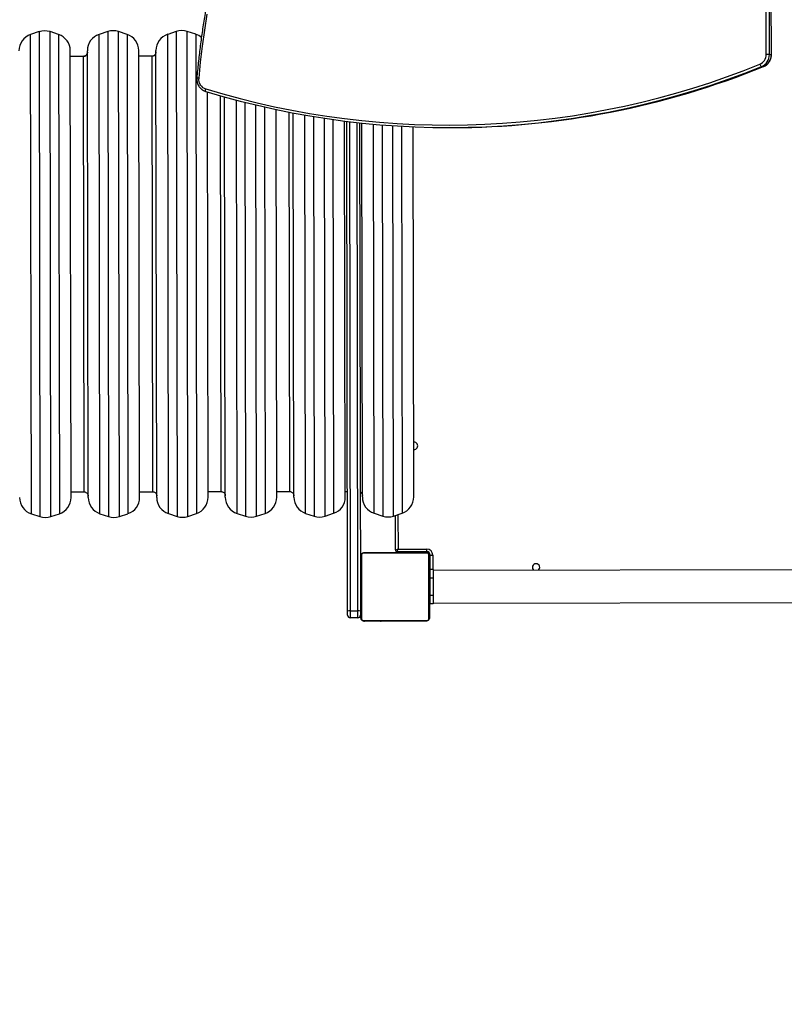
# Model space of a CAD drawing. Units: inches. Extents: x 702 to 1969, y -170 to 685.
# Drawn here: x 1426 to 1516, y 199 to 314 of the extents above; entities that cross this region are included whole.
import ezdxf

# ---------------------------------------------------------------- set-up
doc = ezdxf.new("R2010")
doc.units = ezdxf.units.IN
doc.header["$MEASUREMENT"] = 0
doc.layers.add('VP-EQ', color=7, linetype='Continuous', true_color=0x8a3492, plot=False)
doc.layers.add('VP-HIC', color=6, linetype='Continuous')
doc.styles.get("Standard").update_dxf_attribs({"font": 'arial.ttf'})
doc.dimstyles.get("Standard").update_dxf_attribs({"dimtxt": 14, "dimasz": 20, "dimexe": 20, "dimexo": 50, "dimgap": 20, "dimtad": 0, "dimdec": 0, "dimzin": 0, "dimdsep": 46, "dimtxsty": 'Standard', "dimcen": -0.09, "dimadec": 0, "dimazin": 0, "dimtfac": 1, "dimtdec": 4, "dimtofl": 0, "dimtmove": 0, "dimatfit": 3, "dimfxl": 70, "dimfxlon": 1, "dimtolj": 1, "dimtzin": 0, "dimarcsym": 0})

# ---------------------------------------------------------------- blocks, each defined once
blk = doc.blocks.new('*D30')
at = {"layer": 'Defpoints', "color": 0}
for p in [(1721.89, 664.92), (1721.89, 89.92), (901.81, 63.8)]:
    blk.add_point(p, dxfattribs=at)
at = {"layer": 'VP-EQ', "color": 0, "lineweight": -2}
for p, q in [((901.81, 594.92), (901.81, 684.92)), ((1721.89, 594.92), (1721.89, 684.92)), ((921.81, 664.92), (1285.68, 664.92)), ((1701.89, 664.92), (1356.54, 664.92))]:
    blk.add_line(p, q, dxfattribs=at)
at = {"layer": 'VP-EQ', "color": 0}
for points in [[(921.81, 668.26), (921.81, 661.59), (901.81, 664.92)], [(1701.89, 661.59), (1701.89, 668.26), (1721.89, 664.92)]]:
    blk.add_solid(points, dxfattribs=at)
at = {"layer": 'VP-EQ', "color": 0, "insert": (1321.11, 664.92), "char_height": 14, "attachment_point": 5}
blk.add_mtext('\\A1;820', dxfattribs=at)
blk = doc.blocks.new('*D31')
at = {"layer": 'Defpoints', "color": 0}
for p in [(1343.75, 525.36), (1344.39, -169.95), (1948.96, -169.95)]:
    blk.add_point(p, dxfattribs=at)
at = {"layer": 'VP-EQ', "color": 0, "lineweight": -2}
for p, q in [((1878.96, 525.36), (1968.96, 525.36)), ((1948.96, 505.36), (1948.96, 210.95)), ((1948.96, -149.95), (1948.96, 139.87)), ((1878.96, -169.95), (1968.96, -169.95))]:
    blk.add_line(p, q, dxfattribs=at)
at = {"layer": 'VP-EQ', "color": 0}
for points in [[(1952.29, 505.36), (1945.62, 505.36), (1948.96, 525.36)], [(1945.62, -149.95), (1952.29, -149.95), (1948.96, -169.95)]]:
    blk.add_solid(points, dxfattribs=at)
at = {"layer": 'VP-EQ', "color": 0, "insert": (1948.96, 175.41), "char_height": 14, "attachment_point": 5, "rotation": 90}
blk.add_mtext('\\A1;695', dxfattribs=at)
blk = doc.blocks.new('*D32')
at = {"layer": 'Defpoints', "color": 0}
for p in [(1375.16, 375.46), (1316.93, -19.97), (1874.67, -19.97)]:
    blk.add_point(p, dxfattribs=at)
at = {"layer": 'VP-EQ', "color": 0, "lineweight": -2}
for p, q in [((1804.67, 375.46), (1894.67, 375.46)), ((1874.67, 355.46), (1874.67, 213.24)), ((1874.67, 0.03), (1874.67, 142.26)), ((1804.67, -19.97), (1894.67, -19.97))]:
    blk.add_line(p, q, dxfattribs=at)
at = {"layer": 'VP-EQ', "color": 0}
for points in [[(1878, 355.46), (1871.33, 355.46), (1874.67, 375.46)], [(1871.33, 0.03), (1878, 0.03), (1874.67, -19.97)]]:
    blk.add_solid(points, dxfattribs=at)
at = {"layer": 'VP-EQ', "color": 0, "insert": (1874.67, 177.75), "char_height": 14, "attachment_point": 5, "rotation": 90}
blk.add_mtext('\\A1;395', dxfattribs=at)
blk = doc.blocks.new('*D33')
at = {"layer": 'Defpoints', "color": 0}
for p in [(1552.7, 614.77), (1552.7, 283.47), (1101.83, 40.87)]:
    blk.add_point(p, dxfattribs=at)
at = {"layer": 'VP-EQ', "color": 0, "lineweight": -2}
for p, q in [((1101.83, 544.77), (1101.83, 634.77)), ((1552.7, 544.77), (1552.7, 634.77)), ((1121.83, 614.77), (1292.89, 614.77)), ((1532.7, 614.77), (1361.65, 614.77))]:
    blk.add_line(p, q, dxfattribs=at)
at = {"layer": 'VP-EQ', "color": 0}
for points in [[(1121.83, 618.11), (1121.83, 611.44), (1101.83, 614.77)], [(1532.7, 611.44), (1532.7, 618.11), (1552.7, 614.77)]]:
    blk.add_solid(points, dxfattribs=at)
at = {"layer": 'VP-EQ', "color": 0, "insert": (1327.27, 614.77), "char_height": 14, "attachment_point": 5}
blk.add_mtext('\\A1;451', dxfattribs=at)
blk = doc.blocks.new('1710_')
at = {"color": 7, "linetype": 'Continuous', "lineweight": 25}
for p, q in [((-67.15, 208.63), (-67.15, 144.43)), ((-63.35, 144.43), (-63.35, 208.63)), ((-127.27, 184), (-147.92, 184)), ((-127.27, 183.99), (-147.92, 183.99)), ((-127.27, 183.75), (-127.27, 183.99)), ((-147.92, 183.75), (-127.27, 183.75)), ((-127.27, 183.39), (-147.92, 183.39)), ((-127.27, 183.75), (-127.27, 183.39)), ((-125.87, 183.07), (-125.87, 183.06)), ((-125.87, 182.83), (-125.87, 183.06)), ((-118.81, 146.47), (-118.81, 146.7)), ((-69.65, 140.33), (-69.65, 143.68)), ((-69.35, 143.68), (-69.65, 143.68)), ((-69.35, 143.68), (-69.35, 140.23)), ((-69.3, 143.73), (-69.3, 140.73)), ((-69.25, 136.38), (-69.25, 143.58)), ((-69.18, 143.71), (-69.18, 136.26)), ((-69, 144.03), (-67.25, 144.03)), ((-61.52, 143.92), (-68.97, 143.92)), ((-68.95, 144.08), (-68.95, 144.38)), ((-67.25, 144.08), (-68.95, 144.08)), ((-68.85, 143.98), (-61.65, 143.98)), ((-67.25, 144.43), (-67.25, 144.03)), ((-67.25, 144.43), (-66.25, 144.43)), ((-67.25, 144.03), (-66.25, 144.03)), ((-66.25, 144.43), (-66.25, 144.03)), ((-66.25, 144.43), (-64.25, 144.43)), ((-66.25, 144.03), (-64.25, 144.03)), ((-64.25, 144.43), (-64.25, 144.03)), ((-64.25, 144.43), (-63.25, 144.43)), ((-64.25, 144.03), (-63.25, 144.03)), ((-63.25, 144.43), (-63.25, 144.03)), ((-61.32, 136.26), (-61.32, 143.71)), ((-61.25, 143.58), (-61.25, 136.38)), ((-75.74, 142.18), (-118.9, 142.18)), ((-69.25, 141.71), (-69.27, 141.71)), ((-69.27, 141.69), (-69.25, 141.69)), ((-69.27, 141.57), (-69.25, 141.57)), ((-69.27, 141.41), (-69.25, 141.41)), ((-69.27, 141.31), (-69.27, 141.41)), ((-69.27, 141.31), (-69.25, 141.31)), ((-69.27, 141.21), (-69.27, 141.31)), ((-61.23, 141.71), (-61.25, 141.71)), ((-61.23, 141.69), (-61.25, 141.69)), ((-61.23, 141.58), (-61.25, 141.58)), ((-61.23, 141.52), (-61.25, 141.52)), ((-61.23, 141.36), (-61.25, 141.36)), ((-61.23, 141.36), (-61.25, 141.36)), ((-61.23, 141.42), (-61.23, 141.36)), ((-61.23, 141.36), (-61.23, 141.36)), ((-61.23, 141.36), (-61.23, 141.33)), ((-73.51, 139.82), (-73.84, 140.82)), ((-69.3, 140.23), (-69.35, 140.23)), ((-69.3, 140.73), (-69.3, 140.23)), ((-69.27, 141.21), (-69.25, 141.21)), ((-69.27, 141.07), (-69.27, 141.1)), ((-69.27, 141.05), (-69.25, 141.05)), ((-69.27, 140.94), (-69.25, 140.94)), ((-69.27, 140.92), (-69.25, 140.92)), ((-69.27, 140.9), (-69.25, 140.9)), ((-69.27, 140.86), (-69.27, 140.9)), ((-69.27, 140.84), (-69.25, 140.84)), ((-69.27, 140.68), (-69.25, 140.68)), ((-69.27, 140.68), (-69.27, 140.68)), ((-69.27, 140.68), (-69.25, 140.68)), ((-69.27, 140.52), (-69.25, 140.52)), ((-69.27, 140.44), (-69.25, 140.44)), ((-69.27, 140.44), (-69.25, 140.44)), ((-69.27, 140.44), (-69.25, 140.44)), ((-69.27, 140.41), (-69.25, 140.41)), ((-69.27, 140.27), (-69.25, 140.27)), ((-69.27, 140.15), (-69.25, 140.15)), ((-61.23, 141.2), (-61.25, 141.2)), ((-61.23, 141.12), (-61.25, 141.12)), ((-61.23, 140.82), (-61.25, 140.82)), ((-61.23, 140.39), (-61.25, 140.39)), ((-61.23, 140.37), (-61.25, 140.37)), ((-61.23, 140.31), (-61.25, 140.31)), ((-61.23, 140.37), (-61.23, 140.35)), ((-69.55, 140.03), (-73.58, 140.03)), ((-69.27, 139.95), (-69.25, 139.95)), ((-69.27, 139.66), (-69.25, 139.66)), ((-69.27, 139.6), (-69.27, 139.62)), ((-69.27, 139.6), (-69.25, 139.6)), ((-69.27, 139.58), (-69.25, 139.58)), ((-69.27, 139.15), (-69.25, 139.15)), ((-61.23, 140.02), (-61.25, 140.02)), ((-61.23, 139.82), (-61.25, 139.82)), ((-61.23, 139.7), (-61.25, 139.7)), ((-61.23, 139.56), (-61.25, 139.56)), ((-61.23, 139.53), (-61.25, 139.53)), ((-61.23, 139.53), (-61.25, 139.53)), ((-61.23, 139.53), (-61.25, 139.53)), ((-61.23, 139.45), (-61.25, 139.45)), ((-61.23, 139.29), (-61.25, 139.29)), ((-61.23, 139.29), (-61.25, 139.29)), ((-61.23, 139.13), (-61.25, 139.13)), ((-61.23, 139.07), (-61.25, 139.07)), ((-61.22, 139.05), (-61.25, 139.05)), ((-61.23, 139.03), (-61.25, 139.03)), ((-61.23, 139.29), (-61.23, 139.29)), ((-61.23, 139.11), (-61.23, 139.07)), ((-73.84, 137.55), (-73.51, 138.55)), ((-69.27, 138.85), (-69.25, 138.85)), ((-69.27, 138.77), (-69.25, 138.77)), ((-69.27, 138.61), (-69.27, 138.64)), ((-69.27, 138.61), (-69.25, 138.61)), ((-69.27, 138.61), (-69.25, 138.61)), ((-69.27, 138.61), (-69.27, 138.61)), ((-69.27, 138.54), (-69.27, 138.61)), ((-69.27, 138.45), (-69.25, 138.45)), ((-69.27, 138.39), (-69.25, 138.39)), ((-69.27, 138.28), (-69.25, 138.28)), ((-69.27, 138.26), (-69.25, 138.26)), ((-61.23, 138.92), (-61.25, 138.92)), ((-61.23, 138.76), (-61.25, 138.76)), ((-61.23, 138.66), (-61.25, 138.66)), ((-61.23, 138.56), (-61.25, 138.56)), ((-61.23, 138.4), (-61.25, 138.4)), ((-61.23, 138.28), (-61.25, 138.28)), ((-61.25, 138.26), (-61.22, 138.26)), ((-61.23, 138.9), (-61.23, 138.87)), ((-61.23, 138.76), (-61.23, 138.66)), ((-61.23, 138.66), (-61.23, 138.56)), ((-119.38, 135.93), (-62.41, 135.93)), ((-75.74, 136.18), (-119.36, 136.18)), ((-68.97, 136.05), (-61.52, 136.05)), ((-61.65, 135.98), (-68.85, 135.98)), ((-62.46, 134.73), (-62.46, 135.63)), ((-61.65, 135.63), (-62.46, 135.63)), ((-62.41, 135.93), (-61.95, 135.93)), ((-61.65, 135.63), (-61.65, 134.73)), ((-62.41, 134.43), (-119.56, 134.43)), ((-76.4, 134.18), (-76.4, 134.43)), ((-62.46, 134.73), (-61.65, 134.73)), ((-61.95, 134.43), (-62.41, 134.43)), ((-75.74, 134.18), (-119.59, 134.18)), ((-73.51, 131.82), (-73.84, 132.82)), ((-73.84, 129.55), (-73.51, 130.55)), ((-75.74, 128.18), (-120.55, 128.18)), ((-76.4, 126.18), (-76.4, 127.68)), ((-75.74, 126.18), (-120.95, 126.18)), ((-73.51, 123.82), (-73.84, 124.82)), ((-73.84, 121.55), (-73.51, 122.55)), ((-75.74, 120.18), (-122.44, 120.18)), ((-76.4, 118.18), (-76.4, 119.68)), ((-75.74, 118.18), (-123.02, 118.18)), ((-129.75, 116.82), (-130.09, 115.82)), ((-73.51, 115.82), (-73.84, 116.82)), ((-130.09, 114.55), (-129.75, 113.55)), ((-73.84, 113.55), (-73.51, 114.55)), ((-127.85, 112.18), (-127.86, 112.18)), ((-75.74, 112.18), (-127.85, 112.18)), ((-127.2, 111.68), (-127.2, 110.18)), ((-76.4, 110.18), (-76.4, 111.68)), ((-75.74, 110.18), (-127.86, 110.18)), ((-129.75, 108.82), (-130.09, 107.82)), ((-73.51, 107.82), (-73.84, 108.82)), ((-130.09, 106.55), (-129.75, 105.55)), ((-73.84, 105.55), (-73.51, 106.55)), ((-127.85, 104.18), (-127.86, 104.18)), ((-75.74, 104.18), (-127.85, 104.18)), ((-127.2, 103.68), (-127.2, 102.18)), ((-76.4, 102.18), (-76.4, 103.68)), ((-75.74, 102.18), (-127.86, 102.18)), ((-129.75, 100.82), (-130.09, 99.82)), ((-73.51, 99.82), (-73.84, 100.82)), ((-130.09, 98.55), (-129.75, 97.55)), ((-73.84, 97.55), (-73.51, 98.55))]:
    blk.add_line(p, q, dxfattribs=at)
at = {"color": 8, "linetype": 'Continuous', "lineweight": 25}
for p, q in [((-127.27, 184), (-127.27, 183.99)), ((-69.3, 143.73), (-69.34, 143.73)), ((-69, 144.03), (-69, 144.08)), ((-68.95, 144.38), (-67.25, 144.38)), ((-118.97, 140.82), (-73.84, 140.82)), ((-73.68, 140.33), (-69.65, 140.33)), ((-69.35, 140.73), (-69.3, 140.73)), ((-73.51, 139.82), (-119.04, 139.82)), ((-119.13, 138.55), (-73.51, 138.55)), ((-73.84, 137.55), (-119.22, 137.55)), ((-62.46, 135.63), (-119.42, 135.63)), ((-119.52, 134.73), (-62.46, 134.73)), ((-119.78, 132.82), (-73.84, 132.82)), ((-73.51, 131.82), (-119.92, 131.82)), ((-120.13, 130.55), (-73.51, 130.55)), ((-73.84, 129.55), (-120.3, 129.55)), ((-120.65, 127.68), (-76.4, 127.68)), ((-121.26, 124.82), (-73.84, 124.82)), ((-73.51, 123.82), (-121.49, 123.82)), ((-121.8, 122.55), (-73.51, 122.55)), ((-73.84, 121.55), (-122.06, 121.55)), ((-122.58, 119.68), (-76.4, 119.68)), ((-129.75, 116.82), (-73.84, 116.82)), ((-130.08, 115.82), (-130.09, 115.82)), ((-73.51, 115.82), (-130.08, 115.82)), ((-130.09, 114.55), (-73.51, 114.55)), ((-129.75, 113.55), (-129.75, 113.55)), ((-73.84, 113.55), (-129.75, 113.55)), ((-127.2, 111.68), (-127.19, 111.68)), ((-127.19, 111.68), (-76.4, 111.68)), ((-129.75, 108.82), (-73.84, 108.82)), ((-130.08, 107.82), (-130.09, 107.82)), ((-73.51, 107.82), (-130.08, 107.82)), ((-130.09, 106.55), (-73.51, 106.55)), ((-129.75, 105.55), (-129.75, 105.55)), ((-73.84, 105.55), (-129.75, 105.55)), ((-127.2, 103.68), (-127.19, 103.68)), ((-127.19, 103.68), (-76.4, 103.68)), ((-129.75, 100.82), (-73.84, 100.82)), ((-130.08, 99.82), (-130.09, 99.82)), ((-73.51, 99.82), (-130.08, 99.82)), ((-130.09, 98.55), (-73.51, 98.55)), ((-129.75, 97.55), (-129.75, 97.55)), ((-73.84, 97.55), (-129.75, 97.55))]:
    blk.add_line(p, q, dxfattribs=at)
at = {"color": 7, "linetype": 'Continuous', "lineweight": 25, "flags": 128}
for points in [[(-132.08, 118.12), (-130.22, 117.83), (-128.37, 117.57), (-126.51, 117.35), (-124.64, 117.16)], [(-69.35, 140.23), (-69.35, 140.24), (-69.37, 140.24), (-69.39, 140.25), (-69.42, 140.26), (-69.46, 140.27), (-69.5, 140.28), (-69.55, 140.3), (-69.6, 140.32), (-69.65, 140.33)], [(-69.55, 140.03), (-69.55, 140.04), (-69.56, 140.06), (-69.56, 140.09), (-69.58, 140.12), (-69.59, 140.17), (-69.61, 140.22), (-69.63, 140.28), (-69.65, 140.33)], [(-123.09, 117.98), (-123.09, 117.96), (-123.11, 117.95), (-123.13, 117.95), (-123.17, 117.95), (-123.21, 117.95), (-123.26, 117.95), (-123.32, 117.97), (-123.37, 117.98)]]:
    blk.add_lwpolyline(points, dxfattribs=at)
at = {"color": 7, "linetype": 'Continuous', "lineweight": 25}
for centre, radius, start, end in [((-127.25, 182.49), 1.5, 22.5698, 90.5117), ((-127.25, 182.26), 1.5, 22.5698, 90.5117), ((-127.26, 182.19), 1.2, 22.5718, 90.5104), ((-126.26, 183.12), 0.48, 282.81, 323.4902), ((-216.01, 146.4), 96.9, 342.9466, 21.9696), ((-216.17, 146.67), 97.36, 0.0206, 21.9532), ((-215.99, 146.48), 97.17, 342.9455, 21.9707), ((-67.5, 156.43), 0.425, 34.5603, 325.4397), ((-68.95, 143.68), 0.7, 90, 180), ((-68.95, 143.68), 0.4, 90, 180), ((-69, 143.73), 0.3, 90, 180), ((-69.09, 143.58), 0.154, 123.5195, 178.3676), ((-68.84, 143.83), 0.154, 91.6191, 146.4948), ((-61.65, 143.83), 0.154, 33.5049, 88.3905), ((-61.4, 143.58), 0.154, 1.6324, 56.4805), ((-81.7, 142.23), 0.425, 353.2437, 186.7563), ((-75.74, 140.18), 2, 18.4349, 90), ((-69.55, 140.23), 0.2, 270, 0), ((-75.41, 139.18), 2, 341.5651, 18.4349), ((-75.74, 138.18), 2, 270, 341.5651), ((-69.09, 136.39), 0.154, 181.6324, 236.4805), ((-68.84, 136.14), 0.154, 213.5052, 268.3809), ((-61.98, 135.71), 0.492, 152.5455, 188.5224), ((-61.95, 135.63), 0.3, 0, 90), ((-61.65, 136.14), 0.154, 271.6095, 326.4951), ((-61.4, 136.39), 0.154, 303.5195, 358.3676), ((-61.98, 134.66), 0.492, 171.476, 207.456), ((-61.95, 134.73), 0.3, 270, 0), ((-75.74, 132.18), 2, 18.4349, 90), ((-75.41, 131.18), 2, 341.5651, 18.4349), ((-75.74, 130.18), 2, 270, 341.5651), ((-75.74, 124.18), 2, 18.4349, 90), ((-75.41, 123.18), 2, 341.5651, 18.4349), ((-75.74, 122.18), 2, 270, 341.5651), ((-127.86, 116.18), 2, 139.2027, 161.5651), ((-124.51, 118.35), 1.2, 264.0203, 342.1235), ((-75.74, 116.18), 2, 18.4349, 90), ((-128.19, 115.18), 2, 161.5651, 198.4349), ((-75.41, 115.18), 2, 341.5651, 18.4349), ((-127.86, 114.18), 2, 198.4349, 270), ((-75.74, 114.18), 2, 270, 341.5651), ((-127.86, 108.18), 2, 90, 161.5651), ((-75.74, 108.18), 2, 18.4349, 90), ((-128.19, 107.18), 2, 161.5651, 198.4349), ((-75.41, 107.18), 2, 341.5651, 18.4349), ((-127.86, 106.18), 2, 198.4349, 270), ((-75.74, 106.18), 2, 270, 341.5651), ((-127.86, 100.18), 2, 90, 161.5651), ((-75.74, 100.18), 2, 18.4349, 90), ((-128.19, 99.18), 2, 161.5651, 198.4349), ((-75.41, 99.18), 2, 341.5651, 18.4349), ((-127.86, 98.18), 2, 198.4349, 270), ((-75.74, 98.18), 2, 270, 341.5651)]:
    blk.add_arc(centre, radius, start, end, dxfattribs=at)
at = {"color": 8, "linetype": 'Continuous', "lineweight": 25}
blk.add_arc((-126.22, 117.24), 1.58, 348.7533, 356.8378, dxfattribs=at)
at = {"color": 7, "linetype": 'Continuous', "lineweight": 25}
for points, knots in [([(-125.87, 183.07), (-125.89, 183.11), (-125.93, 183.21), (-126.03, 183.37), (-126.16, 183.54), (-126.32, 183.68), (-126.5, 183.8), (-126.7, 183.89), (-126.91, 183.96), (-127.1, 183.99), (-127.22, 184), (-127.27, 184)], [0, 0, 0, 0, 0.071209, 0.192031, 0.312974, 0.434055, 0.555281, 0.676658, 0.798187, 0.919836, 1, 1, 1, 1]), ([(-186.36, 145.13), (-186.14, 144.92), (-185.5, 144.3), (-184.41, 143.29), (-183.11, 142.11), (-181.79, 140.96), (-180.44, 139.83), (-179.07, 138.72), (-177.69, 137.63), (-176.28, 136.57), (-174.85, 135.54), (-173.41, 134.52), (-171.95, 133.54), (-170.46, 132.57), (-168.97, 131.64), (-167.45, 130.73), (-165.92, 129.84), (-164.37, 128.98), (-162.81, 128.15), (-161.23, 127.35), (-159.64, 126.57), (-158.03, 125.82), (-156.41, 125.09), (-154.78, 124.4), (-153.13, 123.73), (-151.48, 123.09), (-149.81, 122.48), (-148.13, 121.9), (-146.44, 121.35), (-144.74, 120.82), (-143.03, 120.33), (-141.31, 119.86), (-139.58, 119.43), (-137.85, 119.02), (-136.11, 118.65), (-134.36, 118.3), (-132.6, 117.98), (-130.85, 117.69), (-129.08, 117.44), (-127.31, 117.21), (-125.84, 117.05), (-124.96, 116.96), (-124.67, 116.93)], [0, 0, 0, 0, 0.013508, 0.039136, 0.064765, 0.090393, 0.116022, 0.141651, 0.16728, 0.192909, 0.218538, 0.244167, 0.269796, 0.295425, 0.321054, 0.346684, 0.372313, 0.397943, 0.423572, 0.449202, 0.474831, 0.500461, 0.52609, 0.55172, 0.57735, 0.60298, 0.628609, 0.654239, 0.679869, 0.705499, 0.731129, 0.756759, 0.782389, 0.808019, 0.83365, 0.85928, 0.88491, 0.91054, 0.93617, 0.961801, 0.987431, 1, 1, 1, 1]), ([(-69.25, 143.58), (-69.25, 143.61), (-69.24, 143.67), (-69.22, 143.75), (-69.18, 143.82), (-69.14, 143.86), (-69.09, 143.91), (-69.03, 143.94), (-68.95, 143.98), (-68.89, 143.98), (-68.85, 143.98)], [0, 0, 0, 0, 0.143098, 0.299543, 0.405393, 0.489665, 0.57462, 0.683137, 0.780433, 1, 1, 1, 1]), ([(-68.97, 143.92), (-68.99, 143.91), (-69.02, 143.91), (-69.07, 143.89), (-69.1, 143.88), (-69.12, 143.85), (-69.14, 143.83), (-69.16, 143.79), (-69.18, 143.75), (-69.18, 143.72), (-69.18, 143.71)], [0, 0, 0, 0, 0.244973, 0.34093, 0.437625, 0.508569, 0.579552, 0.675594, 0.83653, 1, 1, 1, 1]), ([(-61.65, 143.98), (-61.62, 143.98), (-61.56, 143.98), (-61.48, 143.95), (-61.42, 143.91), (-61.37, 143.87), (-61.33, 143.83), (-61.29, 143.77), (-61.26, 143.69), (-61.25, 143.63), (-61.25, 143.58)], [0, 0, 0, 0, 0.143109, 0.299551, 0.405398, 0.489668, 0.574633, 0.683133, 0.780406, 1, 1, 1, 1]), ([(-61.32, 143.71), (-61.32, 143.73), (-61.32, 143.76), (-61.34, 143.8), (-61.36, 143.83), (-61.38, 143.86), (-61.41, 143.88), (-61.44, 143.9), (-61.48, 143.91), (-61.51, 143.92), (-61.52, 143.92)], [0, 0, 0, 0, 0.244975, 0.340913, 0.437617, 0.508562, 0.579549, 0.675583, 0.836508, 1, 1, 1, 1]), ([(-69.27, 141.57), (-69.27, 141.58), (-69.27, 141.61), (-69.27, 141.65), (-69.27, 141.68), (-69.27, 141.69)], [0, 0, 0, 0, 0.3024612, 0.5839556, 1, 1, 1, 1]), ([(-69.27, 141.41), (-69.27, 141.42), (-69.27, 141.43), (-69.27, 141.46), (-69.27, 141.49), (-69.27, 141.53), (-69.27, 141.55), (-69.27, 141.57)], [0, 0, 0, 0, 0.266905, 0.528164, 0.66865, 0.821853, 1, 1, 1, 1]), ([(-61.23, 141.69), (-61.23, 141.68), (-61.23, 141.67), (-61.23, 141.63), (-61.23, 141.6), (-61.23, 141.58)], [0, 0, 0, 0, 0.267041, 0.539882, 1, 1, 1, 1]), ([(-61.23, 141.58), (-61.23, 141.56), (-61.23, 141.53), (-61.23, 141.49), (-61.23, 141.45), (-61.23, 141.44), (-61.23, 141.42)], [0, 0, 0, 0, 0.218762, 0.403936, 0.577742, 1, 1, 1, 1]), ([(-61.23, 141.52), (-61.23, 141.52), (-61.23, 141.51), (-61.23, 141.47), (-61.23, 141.42), (-61.23, 141.38), (-61.23, 141.36)], [0, 0, 0, 0, 0.283586, 0.55803, 0.775267, 1, 1, 1, 1]), ([(-61.23, 141.36), (-61.23, 141.34), (-61.23, 141.29), (-61.23, 141.24), (-61.23, 141.21), (-61.23, 141.2), (-61.23, 141.2)], [0, 0, 0, 0, 0.282269, 0.556382, 0.7741, 1, 1, 1, 1]), ([(-69.27, 141.05), (-69.27, 141.07), (-69.27, 141.11), (-69.27, 141.16), (-69.27, 141.19), (-69.27, 141.2), (-69.27, 141.21)], [0, 0, 0, 0, 0.272092, 0.521888, 0.739698, 1, 1, 1, 1]), ([(-69.27, 140.94), (-69.27, 140.95), (-69.27, 140.96), (-69.27, 141), (-69.27, 141.03), (-69.27, 141.05)], [0, 0, 0, 0, 0.267239, 0.540255, 1, 1, 1, 1]), ([(-69.27, 140.68), (-69.27, 140.71), (-69.27, 140.76), (-69.27, 140.81), (-69.27, 140.84), (-69.27, 140.84), (-69.27, 140.84)], [0, 0, 0, 0, 0.2823017, 0.5564021, 0.77411, 1, 1, 1, 1]), ([(-69.27, 140.52), (-69.27, 140.53), (-69.27, 140.53), (-69.27, 140.57), (-69.27, 140.63), (-69.27, 140.66), (-69.27, 140.68)], [0, 0, 0, 0, 0.283586, 0.55803, 0.775267, 1, 1, 1, 1]), ([(-69.27, 140.27), (-69.27, 140.29), (-69.27, 140.33), (-69.27, 140.38), (-69.27, 140.41), (-69.27, 140.41), (-69.27, 140.41)], [0, 0, 0, 0, 0.2884772, 0.5540764, 0.7674027, 1, 1, 1, 1]), ([(-69.27, 140.15), (-69.27, 140.16), (-69.27, 140.17), (-69.27, 140.21), (-69.27, 140.25), (-69.27, 140.27)], [0, 0, 0, 0, 0.271595, 0.54613, 1, 1, 1, 1]), ([(-69.27, 139.95), (-69.27, 140), (-69.27, 140.07), (-69.27, 140.12), (-69.27, 140.15)], [0, 0, 0, 0, 0.583211, 1, 1, 1, 1]), ([(-61.23, 141.22), (-61.23, 141.21), (-61.23, 141.2), (-61.23, 141.16), (-61.23, 141.12), (-61.23, 141.08), (-61.23, 141.06)], [0, 0, 0, 0, 0.29766, 0.560188, 0.762724, 1, 1, 1, 1]), ([(-61.23, 141.12), (-61.23, 141.12), (-61.23, 141.12), (-61.23, 141.1), (-61.23, 141.07), (-61.23, 141.02), (-61.23, 140.94), (-61.23, 140.86), (-61.23, 140.82)], [0, 0, 0, 0, 0.103878, 0.205538, 0.310875, 0.424288, 0.685072, 1, 1, 1, 1]), ([(-61.23, 140.82), (-61.23, 140.76), (-61.23, 140.63), (-61.23, 140.49), (-61.23, 140.4), (-61.23, 140.4), (-61.23, 140.39)], [0, 0, 0, 0, 0.295618, 0.563104, 0.7734, 1, 1, 1, 1]), ([(-61.23, 140.31), (-61.23, 140.31), (-61.23, 140.31), (-61.23, 140.27), (-61.23, 140.21), (-61.23, 140.13), (-61.23, 140.05), (-61.23, 140.02)], [0, 0, 0, 0, 0.216418, 0.406611, 0.58022, 0.780837, 1, 1, 1, 1]), ([(-69.27, 139.66), (-69.27, 139.66), (-69.27, 139.66), (-69.27, 139.7), (-69.27, 139.75), (-69.27, 139.84), (-69.27, 139.92), (-69.27, 139.95)], [0, 0, 0, 0, 0.216418, 0.406611, 0.58022, 0.780837, 1, 1, 1, 1]), ([(-69.27, 139.15), (-69.27, 139.21), (-69.27, 139.34), (-69.27, 139.48), (-69.27, 139.57), (-69.27, 139.57), (-69.27, 139.58)], [0, 0, 0, 0, 0.295618, 0.563104, 0.7734, 1, 1, 1, 1]), ([(-69.27, 138.85), (-69.27, 138.85), (-69.27, 138.85), (-69.27, 138.87), (-69.27, 138.9), (-69.27, 138.95), (-69.27, 139.03), (-69.27, 139.11), (-69.27, 139.15)], [0, 0, 0, 0, 0.103878, 0.205538, 0.310875, 0.424288, 0.685072, 1, 1, 1, 1]), ([(-61.23, 140.02), (-61.23, 139.97), (-61.23, 139.9), (-61.23, 139.84), (-61.23, 139.82)], [0, 0, 0, 0, 0.583211, 1, 1, 1, 1]), ([(-61.23, 139.82), (-61.23, 139.81), (-61.23, 139.8), (-61.23, 139.76), (-61.23, 139.72), (-61.23, 139.7)], [0, 0, 0, 0, 0.271595, 0.54613, 1, 1, 1, 1]), ([(-61.23, 139.7), (-61.23, 139.68), (-61.23, 139.64), (-61.23, 139.59), (-61.23, 139.56), (-61.23, 139.56), (-61.23, 139.56)], [0, 0, 0, 0, 0.288482, 0.554044, 0.767399, 1, 1, 1, 1]), ([(-61.23, 139.45), (-61.23, 139.44), (-61.23, 139.44), (-61.23, 139.4), (-61.23, 139.34), (-61.23, 139.31), (-61.23, 139.29)], [0, 0, 0, 0, 0.283586, 0.55803, 0.775267, 1, 1, 1, 1]), ([(-61.23, 139.29), (-61.23, 139.26), (-61.23, 139.21), (-61.23, 139.16), (-61.23, 139.13), (-61.23, 139.13), (-61.23, 139.13)], [0, 0, 0, 0, 0.2823017, 0.5564021, 0.77411, 1, 1, 1, 1]), ([(-61.23, 139.03), (-61.23, 139.02), (-61.23, 139.01), (-61.23, 138.97), (-61.23, 138.94), (-61.23, 138.92)], [0, 0, 0, 0, 0.267239, 0.540255, 1, 1, 1, 1]), ([(-69.27, 138.75), (-69.27, 138.76), (-69.27, 138.77), (-69.27, 138.81), (-69.27, 138.85), (-69.27, 138.89), (-69.27, 138.9)], [0, 0, 0, 0, 0.2976442, 0.5601585, 0.7626838, 1, 1, 1, 1]), ([(-69.27, 138.61), (-69.27, 138.63), (-69.27, 138.68), (-69.27, 138.73), (-69.27, 138.76), (-69.27, 138.77), (-69.27, 138.77)], [0, 0, 0, 0, 0.282265, 0.556411, 0.774103, 1, 1, 1, 1]), ([(-69.27, 138.45), (-69.27, 138.45), (-69.27, 138.46), (-69.27, 138.5), (-69.27, 138.55), (-69.27, 138.59), (-69.27, 138.61)], [0, 0, 0, 0, 0.283586, 0.55803, 0.775267, 1, 1, 1, 1]), ([(-69.27, 138.39), (-69.27, 138.41), (-69.27, 138.44), (-69.27, 138.48), (-69.27, 138.52), (-69.27, 138.53), (-69.27, 138.54)], [0, 0, 0, 0, 0.218762, 0.403936, 0.577742, 1, 1, 1, 1]), ([(-69.27, 138.28), (-69.27, 138.29), (-69.27, 138.3), (-69.27, 138.34), (-69.27, 138.37), (-69.27, 138.39)], [0, 0, 0, 0, 0.267108, 0.539874, 1, 1, 1, 1]), ([(-61.23, 138.92), (-61.23, 138.9), (-61.23, 138.86), (-61.23, 138.81), (-61.23, 138.78), (-61.23, 138.77), (-61.23, 138.76)], [0, 0, 0, 0, 0.272092, 0.521888, 0.739698, 1, 1, 1, 1]), ([(-61.23, 138.56), (-61.23, 138.55), (-61.23, 138.54), (-61.23, 138.51), (-61.23, 138.48), (-61.23, 138.44), (-61.23, 138.42), (-61.23, 138.4)], [0, 0, 0, 0, 0.266905, 0.528164, 0.66865, 0.821853, 1, 1, 1, 1]), ([(-61.23, 138.4), (-61.23, 138.39), (-61.23, 138.36), (-61.23, 138.32), (-61.23, 138.29), (-61.23, 138.28)], [0, 0, 0, 0, 0.3024612, 0.5839556, 1, 1, 1, 1]), ([(-76.33, 135.93), (-76.3, 135.98), (-76.23, 136.07), (-76.08, 136.17), (-75.96, 136.18), (-75.9, 136.18)], [0, 0, 0, 0, 0.293231, 0.660538, 1, 1, 1, 1]), ([(-68.85, 135.98), (-68.87, 135.99), (-68.93, 135.99), (-69.01, 136.02), (-69.08, 136.06), (-69.13, 136.1), (-69.17, 136.14), (-69.2, 136.2), (-69.24, 136.28), (-69.24, 136.34), (-69.25, 136.38)], [0, 0, 0, 0, 0.143084, 0.299531, 0.40538, 0.489654, 0.574621, 0.683139, 0.7804, 1, 1, 1, 1]), ([(-69.18, 136.26), (-69.18, 136.24), (-69.18, 136.21), (-69.16, 136.17), (-69.14, 136.14), (-69.12, 136.11), (-69.09, 136.09), (-69.05, 136.07), (-69.01, 136.06), (-68.99, 136.05), (-68.97, 136.05)], [0, 0, 0, 0, 0.244975, 0.340913, 0.437617, 0.508562, 0.579549, 0.675583, 0.836508, 1, 1, 1, 1]), ([(-61.25, 136.38), (-61.25, 136.36), (-61.25, 136.3), (-61.28, 136.22), (-61.32, 136.15), (-61.36, 136.11), (-61.41, 136.06), (-61.46, 136.03), (-61.55, 135.99), (-61.61, 135.99), (-61.65, 135.98)], [0, 0, 0, 0, 0.1430945, 0.2995359, 0.4053823, 0.4896527, 0.5746308, 0.683145, 0.7804091, 1, 1, 1, 1]), ([(-61.52, 136.05), (-61.5, 136.06), (-61.47, 136.06), (-61.43, 136.08), (-61.4, 136.09), (-61.37, 136.12), (-61.35, 136.14), (-61.33, 136.18), (-61.32, 136.22), (-61.32, 136.25), (-61.32, 136.26)], [0, 0, 0, 0, 0.244975, 0.340933, 0.437629, 0.508574, 0.579558, 0.6756, 0.836525, 1, 1, 1, 1]), ([(-76.39, 127.68), (-76.39, 127.72), (-76.39, 127.8), (-76.34, 127.93), (-76.24, 128.07), (-76.08, 128.17), (-75.96, 128.18), (-75.9, 128.18)], [0, 0, 0, 0, 0.119531, 0.320228, 0.53019, 0.774345, 1, 1, 1, 1]), ([(-76.39, 119.68), (-76.39, 119.72), (-76.39, 119.8), (-76.34, 119.93), (-76.24, 120.07), (-76.08, 120.17), (-75.96, 120.18), (-75.9, 120.18)], [0, 0, 0, 0, 0.119517, 0.320216, 0.530181, 0.774345, 1, 1, 1, 1]), ([(-124.67, 116.93), (-124.63, 116.93), (-124.51, 116.92), (-124.32, 116.94), (-124.11, 116.98), (-123.9, 117.05), (-123.71, 117.16), (-123.53, 117.28), (-123.38, 117.43), (-123.25, 117.61), (-123.15, 117.79), (-123.11, 117.91), (-123.09, 117.97)], [0, 0, 0, 0, 0.061523, 0.167423, 0.273409, 0.379393, 0.48534, 0.591229, 0.697011, 0.802676, 0.908208, 1, 1, 1, 1]), ([(-127.7, 112.18), (-127.65, 112.18), (-127.54, 112.17), (-127.4, 112.1), (-127.28, 111.98), (-127.21, 111.83), (-127.2, 111.72), (-127.2, 111.68)], [0, 0, 0, 0, 0.190147, 0.39528, 0.605909, 0.845873, 1, 1, 1, 1]), ([(-127.19, 111.68), (-127.2, 111.76), (-127.22, 111.9), (-127.35, 112.07), (-127.52, 112.17), (-127.64, 112.18), (-127.69, 112.18)], [0, 0, 0, 0, 0.270272, 0.562435, 0.789761, 1, 1, 1, 1]), ([(-76.39, 111.68), (-76.39, 111.72), (-76.39, 111.8), (-76.34, 111.93), (-76.24, 112.07), (-76.08, 112.17), (-75.96, 112.18), (-75.9, 112.18)], [0, 0, 0, 0, 0.119532, 0.320215, 0.53018, 0.774344, 1, 1, 1, 1]), ([(-127.7, 104.18), (-127.65, 104.18), (-127.54, 104.17), (-127.4, 104.1), (-127.28, 103.98), (-127.21, 103.83), (-127.2, 103.72), (-127.2, 103.68)], [0, 0, 0, 0, 0.190146, 0.395281, 0.605922, 0.845887, 1, 1, 1, 1]), ([(-127.19, 103.68), (-127.2, 103.76), (-127.22, 103.9), (-127.35, 104.07), (-127.52, 104.17), (-127.64, 104.18), (-127.69, 104.18)], [0, 0, 0, 0, 0.270261, 0.562428, 0.789758, 1, 1, 1, 1]), ([(-76.39, 103.68), (-76.39, 103.72), (-76.39, 103.8), (-76.34, 103.93), (-76.24, 104.07), (-76.08, 104.17), (-75.96, 104.18), (-75.9, 104.18)], [0, 0, 0, 0, 0.119531, 0.320228, 0.53019, 0.774345, 1, 1, 1, 1])]:
    blk.add_open_spline(points, degree=3, knots=knots, dxfattribs=at)
blk = doc.blocks.new('1710_ 2D')
at = {"rotation": 270.0977983061745}
blk.add_blockref('1710_', (1330.25, 182.57), dxfattribs=at)

msp = doc.modelspace()

# ---------------------------------------------------------------- linework, layer by layer
at = {"layer": 'VP-HIC', "color": 3}
msp.add_lwpolyline([(1500.81, 346.59, 0.225317), (1384.58, 401.77), (1303.37, 401.77, 0.414214), (1153.37, 251.77), (1153.37, 186.96, 0.127227), (1134.56, 114.23), (1134.56, 10.63, 0.183033), (1172.19, -88.74, 0.280637), (1305.49, -169.95), (1383.28, -169.95, 0.117945), (1451.17, -153.72, -0.303494), (1333.78, 21.86), (1333.78, 157.99, -0.379142)], format="xyb", close=True, dxfattribs=at)
at = {"layer": 'VP-HIC', "color": 2}
msp.add_lwpolyline([(1721.89, 21.86), (1721.89, 157.99, 0.414214), (1531.89, 347.99), (1523.78, 347.99, 0.414214), (1333.78, 157.99), (1333.78, 21.86, 0.414214), (1523.78, -168.14), (1531.89, -168.14, 0.414214)], format="xyb", close=True, dxfattribs=at)

# ---------------------------------------------------------------- block references
at = {"layer": 'VP-EQ', "color": 0}
msp.add_blockref('1710_ 2D', (0, 0), dxfattribs=at)

# ---------------------------------------------------------------- dimensions: what is measured, and where the dimension line sits
dim = msp.add_linear_dim(base=(1721.89, 664.92), p1=(901.81, 63.8), p2=(1721.89, 89.92), dimstyle='Standard', dxfattribs=at)
dim.commit()
dim.dimension.update_dxf_attribs({"geometry": '*D30', "text_midpoint": (1321.11, 664.92), "dimtype": 160})
dim = msp.add_linear_dim(base=(1552.7, 614.77), p1=(1101.83, 40.87), p2=(1552.7, 283.47), dimstyle='Standard', dxfattribs=at)
dim.commit()
dim.dimension.update_dxf_attribs({"geometry": '*D33', "text_midpoint": (1327.27, 614.77)})
dim = msp.add_linear_dim(base=(1948.96, -169.95), p1=(1343.75, 525.36), p2=(1344.39, -169.95), angle=90, dimstyle='Standard', dxfattribs=at)
dim.commit()
dim.dimension.update_dxf_attribs({"geometry": '*D31', "text_midpoint": (1948.96, 175.41), "dimtype": 160})
dim = msp.add_linear_dim(base=(1874.67, -19.97), p1=(1375.16, 375.46), p2=(1316.93, -19.97), angle=90, dimstyle='Standard', dxfattribs=at)
dim.commit()
dim.dimension.update_dxf_attribs({"geometry": '*D32', "text_midpoint": (1874.67, 177.75)})

doc.saveas('drawing.dxf')
